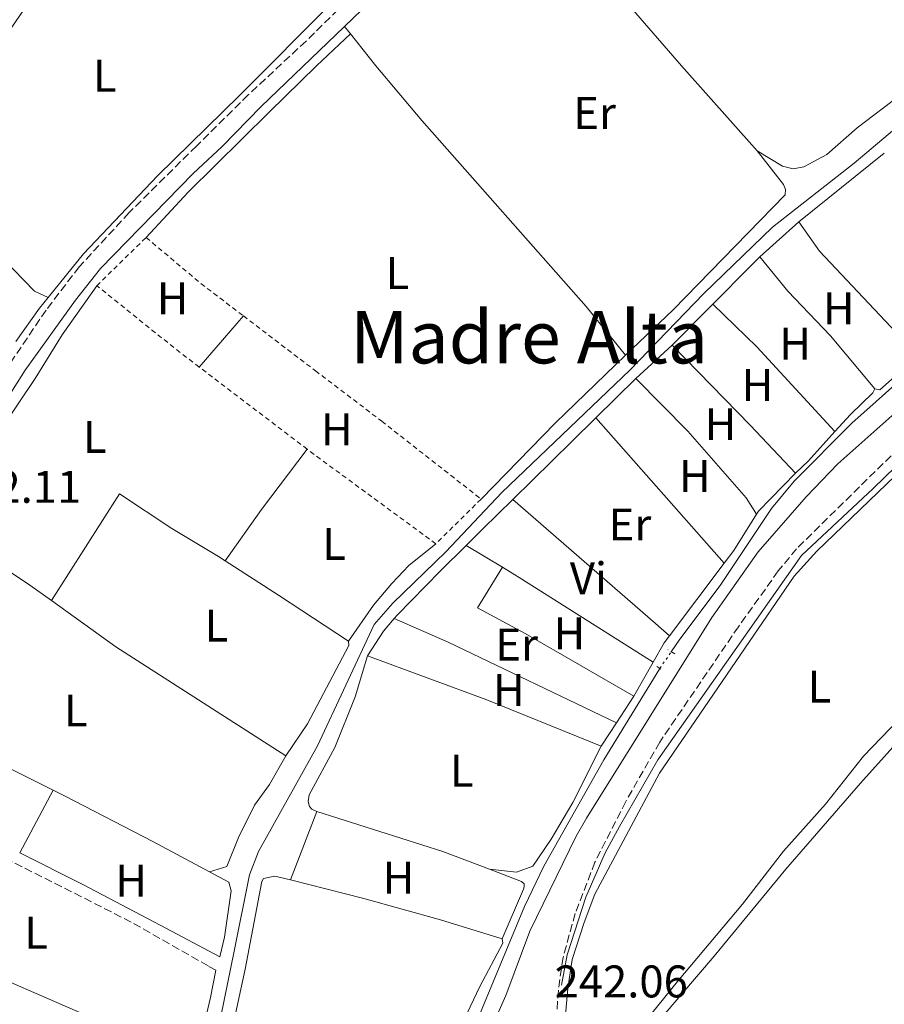
# Model space of a CAD drawing. Units: metres. Extents: x 622461 to 625952, y 4650845 to 4653221.
# Drawn here: x 625193 to 625382, y 4652352 to 4652568 of the extents above; entities that cross this region are included whole.
import ezdxf
from ezdxf.enums import TextEntityAlignment as Align

# ---------------------------------------------------------------- set-up
doc = ezdxf.new("R2010")
doc.units = ezdxf.units.M
doc.header["$MEASUREMENT"] = 0
for name, pattern in [('DGN Style 2', [1.7399219301090239, 1.043953158065414, -0.6959687720436097]), ('DGN Style 3', [2.435890702152634, 1.739921930109024, -0.6959687720436097]), ('DGN Style 5', [1.217945351076317, 0.5219765790327072, -0.6959687720436097])]:
    doc.linetypes.add(name, pattern=pattern)
for name, color, linetype, lineweight in [('Acequia de obra', 4, 'Continuous', 0), ('Acequia sin especificar', 4, 'Continuous', 0), ('Acequia sin especificar no vista', 4, 'DGN Style 5', 0), ('Camino', 7, 'DGN Style 3', 0), ('Cota de punto acotado terreno', 7, 'Continuous', 0), ('Etiqueta de uso rústico', 92, 'Continuous', 0), ('Línea de cambio de uso (parcela vista)', 92, 'Continuous', 0), ('Margen derecho', 7, 'Continuous', 0), ('Pontón-alcantarilla (pasos de agua)', 1, 'DGN Style 2', 0), ('Tela metálica o alambrada', 7, 'DGN Style 2', 0), ('Texto de Área (paraje) menor', 7, 'Continuous', 0), ('Tubería', 7, 'Continuous', 0)]:
    doc.layers.add(name, color=color, linetype=linetype, lineweight=lineweight)
doc.styles.add('Style-Arial', font='arial.ttf')

msp = doc.modelspace()

# ---------------------------------------------------------------- linework, layer by layer
at = {"layer": 'Acequia de obra', "color": 4, "linetype": 'Continuous', "lineweight": 0, "elevation": 241.7200000000012, "flags": 128}
msp.add_lwpolyline([(625199.0899999999, 4652506.84), (625197.1600000003, 4652504.439999999), (625192, 4652497.189999999)], dxfattribs=at)
at = {"layer": 'Acequia de obra', "color": 4, "linetype": 'Continuous', "lineweight": 0}
msp.add_polyline3d([(625199.0899999999, 4652506.84, 241.7200000000012), (625206.8200000003, 4652516.4, 241.7200000000012), (625222.9900000002, 4652533.460000001, 241.7200000000012), (625240.9500000002, 4652551.01, 241.9400000000023), (625261.3600000005, 4652571.529999999, 241.6900000000023), (625274.0899999999, 4652583.310000001, 241.6900000000023), (625286.1100000005, 4652595.109999999, 241.4199999999983), (625300.0700000003, 4652608.140000001, 241.4199999999983), (625329.2300000006, 4652631.199999999, 241.4199999999983), (625345.5, 4652642.470000001, 241.3500000000058)], dxfattribs=at)
at = {"layer": 'Acequia sin especificar', "color": 4, "linetype": 'Continuous', "lineweight": 0}
for points in [[(625213.9699999997, 4652253.5, 240.8399999999965), (625214.1799999997, 4652255.100000001, 240.8800000000047), (625218.6500000004, 4652282.180000001, 240.3999999999942), (625221.4400000004, 4652293.869999999, 240.3999999999942), (625223.3799999999, 4652300.199999999, 240.3999999999942), (625229.3300000001, 4652315.480000001, 240.4700000000012), (625232.0099999999, 4652324.09, 240.6000000000058), (625234.6399999997, 4652338.66, 240.6000000000058), (625239.7599999999, 4652363.699999999, 240.6000000000058), (625243.1600000003, 4652380.4, 240.6199999999953), (625245.1100000005, 4652385.529999999, 240.6199999999953), (625258.0599999997, 4652408.67, 240.6900000000023), (625270.4500000002, 4652435.189999999, 240.6900000000023), (625274.5, 4652439.880000001, 240.6900000000023), (625286.1399999997, 4652451.140000001, 240.6900000000023), (625298.3899999997, 4652464.130000001, 240.8300000000018), (625326.4000000004, 4652490.92, 240.8300000000018), (625342.5899999999, 4652507.67, 240.8300000000018), (625357.6399999997, 4652522.220000001, 240.8300000000018), (625375.5, 4652536.189999999, 240.8300000000018), (625399.2000000002, 4652556.25, 240.8300000000018), (625400.5099999999, 4652558.119999999, 240.8300000000018), (625400.8899999997, 4652559.539999999, 240.8300000000018)], [(625335.4699999997, 4652429.230000001, 241.0299999999988), (625337.3799999999, 4652431.99, 241.0299999999988), (625346.2000000002, 4652443.720000001, 241.0299999999988), (625357.4500000002, 4652460.640000001, 241.0299999999988), (625362.3600000005, 4652466.560000001, 241.0299999999988), (625375.0300000003, 4652479.26, 240.8899999999994), (625380.3399999999, 4652484.07, 240.3500000000058), (625389.8899999997, 4652492.609999999, 239.9400000000023), (625404.4000000004, 4652506.27, 239.8099999999977), (625409.3799999999, 4652511.24, 240.3500000000058), (625410.6200000001, 4652512.390000001, 240.3999999999942)], [(625332.9500000002, 4652425.57, 241.0299999999988), (625320.6900000004, 4652405.58, 241.0299999999988), (625307.6100000005, 4652382.26, 241.0299999999988), (625303.3200000003, 4652373.460000001, 240.9600000000064), (625292.9900000002, 4652348.470000001, 241.0299999999988), (625292.5199999996, 4652345.689999999, 241.0299999999988), (625289.54, 4652342.029999999, 241.0299999999988), (625283.2000000002, 4652326.619999999, 241.0299999999988), (625271.8600000005, 4652301.279999999, 241.0299999999988), (625264.8899999997, 4652283.789999999, 241.0299999999988), (625258.6100000005, 4652266.210000001, 241.0299999999988)]]:
    msp.add_polyline3d(points, dxfattribs=at)
at = {"layer": 'Acequia sin especificar no vista', "color": 4, "linetype": 'DGN Style 5', "lineweight": 0, "elevation": 241.0299999999988, "flags": 128}
msp.add_lwpolyline([(625332.9500000002, 4652425.57), (625335.4699999997, 4652429.230000001)], dxfattribs=at)
at = {"layer": 'Camino', "color": 7, "linetype": 'DGN Style 3', "lineweight": 0}
for points in [[(625279.999999999, 4652586.859999999, 242.3000000000031), (625255.5199999993, 4652562.970000001, 242.2599999999947), (625242.8700000005, 4652551.190000003, 242.1199999999953), (625231.5300000013, 4652539.980000001, 242.0899999999966), (625216.7800000013, 4652525.390000002, 242.0399999999937), (625205.859999998, 4652513.539999999, 242.1699999999983), (625198.6000000003, 4652504.050000001, 242.3000000000031), (625188.219999998, 4652488.63, 242.3899999999996)], [(625387.0599999975, 4652475.57, 241.3399999999966), (625362.8999999973, 4652451.79, 241.9499999999972), (625358.8999999987, 4652446.920000002, 241.9700000000013), (625350.1799999991, 4652434.720000001, 241.5500000000031), (625332.9400000015, 4652409.449999999, 241.7200000000011), (625325.5000000005, 4652396.420000002, 241.8600000000005), (625318.7600000014, 4652383.140000001, 242.4199999999982), (625314.4600000009, 4652371.930000002, 242.2100000000063), (625311.780000001, 4652362.300000002, 242.1499999999942), (625310.7500000006, 4652355.13, 242.1499999999942), (625310.44, 4652350.140000001, 242.2599999999947)], [(625235.7499999991, 4652359.489999998, 241.8099999999978), (625234.0700000004, 4652360.440000002, 241.8000000000029), (625217.2399999973, 4652370.050000002, 241.699999999997), (625168.6600000003, 4652394.670000002, 241.7200000000011), (625151.4899999973, 4652402.66, 242.1799999999931), (625149.9800000007, 4652402.710000002, 242.1799999999931), (625148.5599999991, 4652401.350000003, 242.1799999999931)]]:
    msp.add_polyline3d(points, dxfattribs=at)
at = {"layer": 'Línea de cambio de uso (parcela vista)', "color": 92, "linetype": 'Continuous', "lineweight": 0, "extrusion": (0.1530525757733009, -0.1787475337373977, 0.9719178094015748), "elevation": -735701.0700488248, "flags": 128}
msp.add_lwpolyline([(3500975.760206271, 3039609.606814678), (3500975.760206271, 3039611.774071008)], dxfattribs=at)
at = {"layer": 'Línea de cambio de uso (parcela vista)', "color": 92, "linetype": 'Continuous', "lineweight": 0, "extrusion": (0.001298323744991458, 0.001045466686068136, 0.9999986106764657), "elevation": 5917.042021558521, "flags": 128}
msp.add_lwpolyline([(625362.5799548895, 4652519.716533782), (625381.2699910705, 4652534.766542008)], dxfattribs=at)
at = {"layer": 'Línea de cambio de uso (parcela vista)', "color": 92, "linetype": 'Continuous', "lineweight": 0, "flags": 128}
for points, elevation in [([(625354.8899999997, 4652515.720000001), (625363.4199999999, 4652523.359999999)], 241.0599999999977), ([(625389.5, 4652494.01), (625381.0999999996, 4652486.600000001), (625380.0599999997, 4652486.810000001)], 240.9900000000052), ([(625380.0599999997, 4652486.810000001), (625379.5999999996, 4652485.91), (625374.7400000002, 4652481.199999999), (625371.2999999998, 4652477.480000001)], 240.9900000000052), ([(625371.2999999998, 4652477.480000001), (625365.4900000002, 4652471.029999999), (625362.6900000004, 4652468.359999999)], 240.9900000000052), ([(625362.6900000004, 4652468.359999999), (625354.5499999998, 4652460.039999999), (625354.1200000001, 4652459.34)], 240.9900000000052), ([(625331.5099999999, 4652426.960000001), (625327.2699999996, 4652419.5)], 240.9199999999983), ([(625327.2699999996, 4652419.5), (625323.4699999997, 4652413.680000001)], 240.9199999999983), ([(625323.4699999997, 4652413.680000001), (625320.1299999999, 4652408.539999999)], 240.9199999999983), ([(625252.0800000001, 4652379.27), (625257.8899999997, 4652394.25)], 241.2599999999948)]:
    msp.add_lwpolyline(points, dxfattribs=dict(at, elevation=elevation))
at = {"layer": 'Línea de cambio de uso (parcela vista)', "color": 92, "linetype": 'Continuous', "lineweight": 0, "extrusion": (-0.04721121158696887, -0.04433122482162755, 0.997900718511769), "elevation": -235535.6698532, "flags": 128}
msp.add_lwpolyline([(-2963538.745865082, 3633011.649837573), (-2963570.227685233, 3633011.649837573), (-2963577.994119919, 3633012.730713266)], dxfattribs=at)
at = {"layer": 'Línea de cambio de uso (parcela vista)', "color": 92, "linetype": 'Continuous', "lineweight": 0, "extrusion": (0.6727389112482192, -0.6694572577734687, 0.3150386282775309), "elevation": -2693883.904605073, "flags": 128}
msp.add_lwpolyline([(3738954.713433522, 894465.7553312244), (3738966.458528494, 894465.7764042892), (3738969.350603875, 894465.7764042892)], dxfattribs=at)
at = {"layer": 'Línea de cambio de uso (parcela vista)', "color": 92, "linetype": 'Continuous', "lineweight": 0, "extrusion": (-0.0005574008725450505, -0.0005611544138160326, 0.9999996872049468), "elevation": -2718.301591199097, "flags": 128}
msp.add_lwpolyline([(625335.6972057549, 4652495.577135233), (625344.6072099449, 4652504.547136646)], dxfattribs=at)
at = {"layer": 'Línea de cambio de uso (parcela vista)', "color": 92, "linetype": 'Continuous', "lineweight": 0, "extrusion": (0.0643305596104255, 0.05993357841821979, 0.9961272736343468), "elevation": 319310.166291554, "flags": 128}
msp.add_lwpolyline([(2977822.877547931, -3614896.091966171), (2977809.4652398, -3614896.774381431), (2977784.272475678, -3614896.660645554)], dxfattribs=at)
at = {"layer": 'Línea de cambio de uso (parcela vista)', "color": 92, "linetype": 'Continuous', "lineweight": 0, "extrusion": (0.0004421735850949707, 0.0005111490100228937, 0.999999771604579), "elevation": 2896.70754308389, "flags": 128}
msp.add_lwpolyline([(625231.951814573, 4652490.717136673), (625241.6318180483, 4652501.907138133)], dxfattribs=at)
at = {"layer": 'Línea de cambio de uso (parcela vista)', "color": 92, "linetype": 'Continuous', "lineweight": 0, "extrusion": (-0.001359769301302051, -0.00125372439978678, 0.9999982895998256), "elevation": -6442.230864723634, "flags": 128}
msp.add_lwpolyline([(625327.459610195, 4652484.619664931), (625335.409630041, 4652491.949670692)], dxfattribs=at)
at = {"layer": 'Línea de cambio de uso (parcela vista)', "color": 92, "linetype": 'Continuous', "lineweight": 0, "extrusion": (-0.4280548134600347, -0.4142253126721113, 0.8032350011144851), "elevation": -2194666.099128002, "flags": 128}
msp.add_lwpolyline([(-2908477.713481296, 2959854.472172946), (-2908492.058639356, 2959854.707205461), (-2908516.63876987, 2959854.539325093)], dxfattribs=at)
at = {"layer": 'Línea de cambio de uso (parcela vista)', "color": 92, "linetype": 'Continuous', "lineweight": 0, "extrusion": (-0.6200451479176359, 0.6240569499608409, 0.4754965170738579), "elevation": 2515806.057456653, "flags": 128}
msp.add_lwpolyline([(-3722735.39943451, -1359544.907286863), (-3722758.704731985, -1359545.600691198), (-3722780.02505348, -1359544.986857852)], dxfattribs=at)
at = {"layer": 'Línea de cambio de uso (parcela vista)', "color": 92, "linetype": 'Continuous', "lineweight": 0, "extrusion": (-0.0005826509348889284, -0.0005719845560977466, 0.9999996666757224), "elevation": -2784.489733471973, "flags": 128}
msp.add_lwpolyline([(625319.004276552, 4652479.628382287), (625327.7442808952, 4652488.208383689)], dxfattribs=at)
at = {"layer": 'Línea de cambio de uso (parcela vista)', "color": 92, "linetype": 'Continuous', "lineweight": 0, "extrusion": (0.6613407573832777, -0.6670765460584943, 0.3429829213275528), "elevation": -2689929.015751464, "flags": 128}
msp.add_lwpolyline([(3719612.188046135, 982433.7953211018), (3719630.297645272, 982433.5078857441), (3719637.694035382, 982433.5185314983)], dxfattribs=at)
at = {"layer": 'Línea de cambio de uso (parcela vista)', "color": 92, "linetype": 'Continuous', "lineweight": 0, "extrusion": (0.000311730592032256, -0.0003532354839594302, 0.9999998890243594), "elevation": -1207.490160917922, "flags": 128}
msp.add_lwpolyline([(625346.9544948011, 4652448.493726984), (625318.8644899314, 4652480.323728968)], dxfattribs=at)
at = {"layer": 'Línea de cambio de uso (parcela vista)', "color": 92, "linetype": 'Continuous', "lineweight": 0, "extrusion": (-0.5063859787006084, 0.3664109784063704, 0.7805871094751138), "elevation": 1388285.750125188, "flags": 128}
msp.add_lwpolyline([(-4135735.351113926, -1733366.984792544), (-4135749.086121444, -1733367.208775697), (-4135765.67835265, -1733366.744810595)], dxfattribs=at)
at = {"layer": 'Línea de cambio de uso (parcela vista)', "color": 92, "linetype": 'Continuous', "lineweight": 0, "extrusion": (0.699560528079798, -0.7124714379728795, 0.0547678521175653), "elevation": -2877297.733209782, "flags": 128}
msp.add_lwpolyline([(3705735.689824373, 158061.8394167614), (3705740.816457509, 158062.049732421), (3705750.030514219, 158061.9095219813)], dxfattribs=at)
at = {"layer": 'Línea de cambio de uso (parcela vista)', "color": 92, "linetype": 'Continuous', "lineweight": 0, "extrusion": (-0.6474667640395773, -0.7453146715841737, 0.1590371962324971), "elevation": -3872371.722155939, "flags": 128}
msp.add_lwpolyline([(-2579094.217361966, 624034.7465078626), (-2579052.848898132, 624034.7465078626), (-2579048.762570424, 624034.412253673)], dxfattribs=at)
at = {"layer": 'Línea de cambio de uso (parcela vista)', "color": 92, "linetype": 'Continuous', "lineweight": 0, "extrusion": (-0.02793436284523185, 0.01748104881026874, 0.9994568946707627), "elevation": 64101.85903253673, "flags": 128}
msp.add_lwpolyline([(-4275614.620058627, -1936867.655840191), (-4275605.288895784, -1936867.655840191), (-4275601.796029938, -1936867.959300534)], dxfattribs=at)
at = {"layer": 'Línea de cambio de uso (parcela vista)', "color": 92, "linetype": 'Continuous', "lineweight": 0, "extrusion": (-0.008088298244093182, -0.01125225020314822, 0.9999039785383798), "elevation": -57165.66917236563, "flags": 128}
msp.add_lwpolyline([(625159.5013397415, 4652106.465801348), (625176.5408631667, 4652095.105082119), (625181.2707084244, 4652091.704866855)], dxfattribs=at)
at = {"layer": 'Línea de cambio de uso (parcela vista)', "color": 92, "linetype": 'Continuous', "lineweight": 0, "extrusion": (0.0285922662637056, -0.01722728998191643, 0.9994426961010743), "elevation": -62029.61892156367, "flags": 128}
msp.add_lwpolyline([(4307714.949084602, 1864416.004346017), (4307714.949084602, 1864406.717651234)], dxfattribs=at)
at = {"layer": 'Línea de cambio de uso (parcela vista)', "color": 92, "linetype": 'Continuous', "lineweight": 0, "extrusion": (0.5417099051720794, 0.8254627126072925, 0.1586243636187937), "elevation": 4179159.21467831, "flags": 128}
msp.add_lwpolyline([(2029867.394040369, -671172.0669128107), (2029853.54203281, -671172.7455044559), (2029835.16987997, -671172.7455044559)], dxfattribs=at)
at = {"layer": 'Línea de cambio de uso (parcela vista)', "color": 92, "linetype": 'Continuous', "lineweight": 0, "extrusion": (0.00189459690886759, 0.003347088602140449, 0.9999926037228688), "elevation": 16997.72180624558, "flags": 128}
msp.add_lwpolyline([(625325.6912322554, 4652388.667552751), (625301.8812749893, 4652402.377626943), (625291.4712936727, 4652408.037661252), (625296.9313596576, 4652416.897710883)], dxfattribs=at)
at = {"layer": 'Línea de cambio de uso (parcela vista)', "color": 92, "linetype": 'Continuous', "lineweight": 0, "extrusion": (0.449293858025292, 0.7148834439137353, 0.5357953814272628), "elevation": 3607029.698217885, "flags": 128}
msp.add_lwpolyline([(1946236.515516915, -2288617.125439797), (1946231.524225347, -2288617.314935155), (1946197.523309287, -2288617.078065957)], dxfattribs=at)
at = {"layer": 'Línea de cambio de uso (parcela vista)', "color": 92, "linetype": 'Continuous', "lineweight": 0, "extrusion": (-0.001510496184840367, -0.002004336472239222, 0.9999968505133312), "elevation": -10028.67758162284, "flags": 128}
msp.add_lwpolyline([(625346.7106013014, 4652437.87443497), (625334.7205394553, 4652421.964403013)], dxfattribs=at)
at = {"layer": 'Línea de cambio de uso (parcela vista)', "color": 92, "linetype": 'Continuous', "lineweight": 0, "extrusion": (-0.0689702707230157, -0.09631230074791763, 0.9929587315095411), "elevation": -490967.5603284403, "flags": 128}
msp.add_lwpolyline([(-2200438.299451381, 4117414.104809011), (-2200420.969240764, 4117414.104809011), (-2200376.810625677, 4117416.384044293)], dxfattribs=at)
at = {"layer": 'Línea de cambio de uso (parcela vista)', "color": 92, "linetype": 'Continuous', "lineweight": 0, "extrusion": (0.087652914605113, -0.05674545030062893, 0.9945335190084886), "elevation": -208957.4824288536, "flags": 128}
msp.add_lwpolyline([(4245253.410872769, 1992538.871762418), (4245259.796050919, 1992538.871762418), (4245263.439896001, 1992538.392916915)], dxfattribs=at)
at = {"layer": 'Línea de cambio de uso (parcela vista)', "color": 92, "linetype": 'Continuous', "lineweight": 0, "extrusion": (0.2808427816915835, 0.5863627919346827, 0.7598065597283941), "elevation": 2903802.910008114, "flags": 128}
msp.add_lwpolyline([(1445714.880738942, -3393201.982414961), (1445755.717223855, -3393201.982414961), (1445768.610446695, -3393201.428695913)], dxfattribs=at)
at = {"layer": 'Línea de cambio de uso (parcela vista)', "color": 92, "linetype": 'Continuous', "lineweight": 0, "extrusion": (0.0280862652138628, 0.0009322324965761829, 0.999605068338946), "elevation": 22139.84684474656, "flags": 128}
msp.add_lwpolyline([(4629128.664409535, -778943.5463195732), (4629127.722936495, -778943.5750921031), (4629110.913242743, -778933.9383709119), (4629104.06467506, -778928.9564716062)], dxfattribs=at)
at = {"layer": 'Línea de cambio de uso (parcela vista)', "color": 92, "linetype": 'Continuous', "lineweight": 0, "extrusion": (-0.03423001994939037, 0.01942128792464046, 0.9992252595434188), "elevation": 69191.74682576656, "flags": 128}
msp.add_lwpolyline([(-4355078.117644142, -1750623.121443939), (-4355076.21447908, -1750623.375535954), (-4355071.351054363, -1750623.375535954)], dxfattribs=at)
at = {"layer": 'Línea de cambio de uso (parcela vista)', "color": 92, "linetype": 'Continuous', "lineweight": 0, "extrusion": (-0.1538704734211933, -0.4158489063601436, 0.8963222436647496), "elevation": -2030701.365787551, "flags": 128}
msp.add_lwpolyline([(-1028079.832316867, 4105527.338704011), (-1028052.024244299, 4105527.338704011), (-1028024.98642648, 4105526.414037792)], dxfattribs=at)
at = {"layer": 'Línea de cambio de uso (parcela vista)', "color": 92, "linetype": 'Continuous', "lineweight": 0, "extrusion": (-0.0009088003608718076, -0.001696591977974624, 0.9999981478270669), "elevation": -8219.655275095816, "flags": 128}
msp.add_lwpolyline([(625192.7914957074, 4652377.920362537), (625200.1515199322, 4652391.660382313)], dxfattribs=at)
at = {"layer": 'Línea de cambio de uso (parcela vista)', "color": 92, "linetype": 'Continuous', "lineweight": 0, "extrusion": (-0.1516490085430701, -0.4441943595872574, 0.8830028024410626), "elevation": -2161173.990272304, "flags": 128}
msp.add_lwpolyline([(-911428.1503414921, 4066244.637891612), (-911399.2257001733, 4066245.362270366), (-911388.2810702599, 4066244.914859959)], dxfattribs=at)
at = {"layer": 'Línea de cambio de uso (parcela vista)', "color": 92, "linetype": 'Continuous', "lineweight": 0}
for points in [[(625348.4299999997, 4652636.710000001, 241.9600000000064), (625352.9299999997, 4652636.300000001, 241.5899999999965), (625353.6600000003, 4652636.279999999, 241.5899999999965), (625355.0999999996, 4652635.439999999, 241.5899999999965), (625359.1900000004, 4652629.75, 241.5899999999965), (625375.0800000001, 4652602.08, 241.6600000000035), (625377.9299999997, 4652595.560000001, 241.6600000000035), (625380.8600000005, 4652585.980000001, 241.6600000000035), (625383.6299999999, 4652580.199999999, 241.6600000000035), (625389.6699999999, 4652571.850000001, 241.6600000000035), (625393.7100000001, 4652565.26, 241.6600000000035), (625394.5099999999, 4652563.210000001, 241.6600000000035), (625394.8300000001, 4652561.850000001, 241.6600000000035), (625394.8399999999, 4652560.779999999, 241.6600000000035), (625394.2100000001, 4652559.359999999, 241.6600000000035), (625392.8600000005, 4652557.59, 241.6600000000035), (625385.5800000001, 4652551.09, 241.6600000000035), (625376.1600000003, 4652543.949999999, 241.6600000000035), (625369.5099999999, 4652538.100000001, 241.6600000000035), (625364.5199999996, 4652535.4, 241.4499999999971), (625362.1799999997, 4652535.01, 241.4499999999971), (625359.8300000001, 4652535.560000001, 241.3899999999994), (625354.29, 4652538.960000001, 241.5500000000029)], [(625299.6699999999, 4652600.060000001, 241.9799999999959), (625302.9500000002, 4652596.9, 241.1399999999994), (625304.6500000004, 4652595.07, 241.1399999999994), (625311.5499999998, 4652587.800000001, 241.1399999999994), (625337.6900000004, 4652557.550000001, 241.2100000000064), (625354.29, 4652538.960000001, 241.5500000000029)], [(625199.0899999999, 4652506.84, 241.7200000000012), (625196.0899999999, 4652508.220000001, 241.7200000000012), (625182.2599999999, 4652522.390000001, 241.7200000000012), (625175.2800000003, 4652529.9, 241.9900000000052), (625174.4000000004, 4652531.289999999, 241.9900000000052), (625173.7400000002, 4652532.939999999, 241.9900000000052), (625173.54, 4652534.33, 241.9900000000052), (625173.8200000003, 4652536.74, 241.9900000000052), (625175.2000000002, 4652540.539999999, 241.9900000000052), (625179.75, 4652548.77, 242.6699999999983), (625187.1399999997, 4652560.42, 242.6000000000058), (625199.9299999997, 4652578.939999999, 242.7799999999988)], [(625265.2800000003, 4652564.58, 241.6999999999971), (625257.79, 4652557.560000001, 241.5), (625247.4299999997, 4652547.4, 241.8399999999965), (625229.7199999997, 4652529.880000001, 241.7700000000041), (625220.5199999996, 4652519.949999999, 242.0399999999936)], [(625325.4600000001, 4652494.15, 241.3600000000006), (625316.8600000005, 4652504.82, 241.3600000000006), (625280.8899999997, 4652545.600000001, 241.429999999993), (625270.8200000003, 4652557.529999999, 241.429999999993), (625265.2800000003, 4652564.58, 241.6999999999971)], [(625354.29, 4652538.960000001, 241.5500000000029), (625360.0599999997, 4652531.59, 241.5500000000029), (625360.5, 4652530.480000001, 241.5500000000029), (625360.4299999997, 4652529.32, 241.5500000000029), (625335.8799999999, 4652504.140000001, 241.5500000000029), (625325.4600000001, 4652494.15, 241.3600000000006)], [(625380.0599999997, 4652486.810000001, 240.9900000000052), (625370.3200000003, 4652498.439999999, 240.9900000000052), (625361, 4652508.230000001, 240.9900000000052), (625354.8899999997, 4652515.720000001, 241.0599999999977)], [(625178, 4652455.189999999, 241.570000000007), (625179.2100000001, 4652459.980000001, 241.8399999999965), (625179.9299999997, 4652462.16, 241.8399999999965), (625183.04, 4652468.279999999, 241.429999999993), (625189.0999999996, 4652478.42, 241.429999999993), (625196.2100000001, 4652489.07, 241.5), (625202.1200000001, 4652498.619999999, 241.6300000000047), (625209.7000000002, 4652509.4, 242.0399999999936)], [(625327.7100000001, 4652489.039999999, 241.0099999999948), (625339.0899999999, 4652477.51, 241.0800000000018), (625351.9000000004, 4652462.939999999, 241.0099999999948), (625354.1200000001, 4652459.34, 240.9900000000052)], [(625312.3399999999, 4652349.699999999, 241.4799999999959), (625312.7999999998, 4652355.470000001, 241.4799999999959), (625313.7999999998, 4652361.859999999, 241.4799999999959), (625316.3899999997, 4652369.970000001, 241.4799999999959), (625318.7699999996, 4652376.17, 241.4799999999959), (625332.8700000001, 4652402.680000001, 241.4799999999959), (625362.3700000001, 4652445.800000001, 241.4799999999959), (625367.3399999999, 4652451.25, 241.4799999999959), (625386.4100000003, 4652469.57, 241.4799999999959)], [(625199.7699999996, 4652440.430000001, 241.5800000000018), (625214.6699999999, 4652463.82, 241.7100000000064), (625226.1399999997, 4652456.230000001, 241.8500000000058), (625236.3799999999, 4652450.07, 242.1900000000023), (625237.8399999999, 4652449.130000001, 242.1100000000006)], [(625329.75, 4652330.810000001, 242.570000000007), (625325.8399999999, 4652335.810000001, 242.6199999999953), (625325.6299999999, 4652337.100000001, 242.6199999999953), (625325.8200000003, 4652338.779999999, 242.6199999999953), (625329.8600000005, 4652345.02, 242.6199999999953), (625344.8799999999, 4652362.560000001, 242.2400000000052), (625360.5700000003, 4652381.600000001, 242.0200000000041), (625376.9000000004, 4652400.430000001, 242.5099999999948), (625409.9800000006, 4652437.27, 242.5099999999948), (625422.5700000003, 4652452.33, 242.5099999999948), (625426.9800000006, 4652456.689999999, 242.5099999999948), (625429.0899999999, 4652458.189999999, 242.5099999999948), (625433.3200000003, 4652459.850000001, 242.5099999999948), (625439.0499999998, 4652460.039999999, 242.5099999999948), (625442.8399999999, 4652458.57, 242.5099999999948), (625465.8799999999, 4652445.640000001, 242.5099999999948), (625466.6500000004, 4652444.369999999, 242.5099999999948), (625466.6500000004, 4652442.539999999, 242.5099999999948), (625465.7599999999, 4652439.560000001, 242.5099999999948), (625462.6399999997, 4652434.210000001, 242.4600000000064), (625461.2199999997, 4652432.25, 242.4100000000035)], [(625264.8399999999, 4652431.539999999, 241.4400000000023), (625270.3099999997, 4652439.439999999, 241.4400000000023), (625274.3200000003, 4652444.15, 241.5099999999948), (625278.0499999998, 4652448.09, 241.6499999999942), (625283.9299999997, 4652452.890000001, 241.5)], [(625274.8300000001, 4652436.51, 241.2799999999988), (625275.4400000004, 4652437.230000001, 241.2599999999948), (625284.8600000005, 4652446.869999999, 240.8500000000058), (625290.5599999997, 4652452.52, 241.1900000000023)], [(625257.8899999997, 4652394.25, 241.2599999999948), (625256.7800000003, 4652394.779999999, 241.2599999999948), (625256.2999999998, 4652395.369999999, 241.2599999999948), (625255.9800000006, 4652396.41, 241.2599999999948), (625256.1900000004, 4652397.880000001, 241.2599999999948), (625261.79, 4652408.300000001, 241.3300000000018), (625266.2999999998, 4652419.34, 241.3300000000018), (625268.9800000006, 4652428.350000001, 241.3300000000018)], [(625158.1500000004, 4652418.880000001, 242.3099999999977), (625158.7199999997, 4652418.869999999, 242.3099999999977), (625167.4199999999, 4652415.119999999, 241.6999999999971), (625186.7800000003, 4652405.550000001, 241.2899999999936), (625200.1900000004, 4652398.91, 241.75)], [(625389.2100000001, 4652418.470000001, 241.3300000000018), (625377.5199999996, 4652406.369999999, 241.3800000000047), (625369.25, 4652395.850000001, 241.3800000000047), (625360.0700000003, 4652385.560000001, 241.3800000000047), (625351.0599999997, 4652374, 241.6000000000058), (625336.8200000003, 4652357, 241.3300000000018), (625328.2100000001, 4652346.359999999, 241.3800000000047)], [(625320.1299999999, 4652408.539999999, 240.9199999999983), (625313.9100000003, 4652396.199999999, 240.9199999999983), (625309.1600000003, 4652388.17, 240.9199999999983), (625305.1799999997, 4652382.300000001, 240.9199999999983), (625301.6100000005, 4652381, 240.9199999999983), (625295.7000000002, 4652381.600000001, 241.3899999999994)], [(625251.0800000001, 4652406.470000001, 241.8500000000058), (625247.54, 4652400.180000001, 241.8500000000058), (625244.2199999997, 4652395.67, 241.8500000000058), (625240.75, 4652388.59, 241.8500000000058), (625238.1699999999, 4652382.180000001, 241.9199999999983), (625234.3600000005, 4652381.029999999, 241.9900000000052)], [(625200.1900000004, 4652398.91, 241.75), (625202.7699999996, 4652397.640000001, 241.8399999999965), (625221.9600000001, 4652387.680000001, 241.6300000000047), (625234.3600000005, 4652381.029999999, 241.9900000000052)], [(625234.3600000005, 4652381.029999999, 241.9900000000052), (625238.5999999996, 4652378.75, 242.1100000000006), (625239.1399999997, 4652376.890000001, 242.1100000000006), (625237.6699999999, 4652366.75, 242.1100000000006), (625236.6299999999, 4652362.42, 241.8099999999977)], [(625235.6299999999, 4652326.529999999, 241.4700000000012), (625239.1399999997, 4652345.59, 241.5200000000041), (625242.2000000002, 4652359.710000001, 241.25), (625245.8600000005, 4652378.939999999, 241.25), (625246.2100000001, 4652379.600000001, 241.25), (625248.6600000003, 4652380.130000001, 241.25), (625252.0800000001, 4652379.27, 241.2599999999948)], [(625295.7000000002, 4652381.600000001, 241.3899999999994), (625302.6600000003, 4652378.939999999, 241.25), (625303.25, 4652378.4, 241.25), (625303.29, 4652377.730000001, 241.25), (625303.1500000004, 4652377.230000001, 241.25), (625298.4699999997, 4652366.4, 241.3899999999994)], [(625252.0800000001, 4652379.27, 241.2599999999948), (625268.2000000002, 4652375.210000001, 241.320000000007), (625284.9299999997, 4652370.539999999, 241.25), (625298.4699999997, 4652366.4, 241.3899999999994)], [(625141.2599999999, 4652377.060000001, 242.3899999999994), (625145.8399999999, 4652375.41, 242.1000000000058), (625156.4000000004, 4652371.59, 241.429999999993), (625174.8799999999, 4652363.77, 241.6399999999994), (625212.8200000003, 4652347.220000001, 241.429999999993), (625228.5599999997, 4652340.74, 242.3300000000018)], [(625298.4699999997, 4652366.4, 241.3899999999994), (625298.5899999999, 4652365.430000001, 241.3899999999994), (625293.5700000003, 4652355.9, 240.7799999999988), (625288.5899999999, 4652345.480000001, 240.7799999999988), (625276.3600000005, 4652316.92, 240.9499999999971)], [(625228.5599999997, 4652340.74, 242.3300000000018), (625232.0300000003, 4652342.680000001, 242.2599999999948), (625234.6200000001, 4652353.539999999, 242.1900000000023), (625235.75, 4652359.49, 241.8099999999977)]]:
    msp.add_polyline3d(points, dxfattribs=at)
at = {"layer": 'Margen derecho', "color": 7, "linetype": 'Continuous', "lineweight": 0, "extrusion": (0.5265859291541449, -0.5514136807177641, 0.647031847696969), "elevation": -2236076.747499053, "flags": 128}
msp.add_lwpolyline([(3665430.389340812, 1897869.309326879), (3665451.394613276, 1897869.401134616), (3665479.649810813, 1897869.007672887)], dxfattribs=at)
at = {"layer": 'Margen derecho', "color": 7, "linetype": 'Continuous', "lineweight": 0}
for points in [[(625398.2100000009, 4652574.640000002, 241.4499999999971), (625415.8999999979, 4652544.13, 241.4499999999971), (625420.6099999998, 4652535.330000003, 242.0500000000029), (625422.0699999993, 4652530.090000001, 242.0599999999977), (625422.2500000005, 4652525.730000001, 242.0599999999977), (625421.7699999998, 4652521.82, 242.0599999999977), (625420.1799999983, 4652517.090000001, 241.9900000000053), (625417.2300000001, 4652513.059999999, 241.929999999993), (625394.8500000016, 4652490.970000001, 241.3899999999996), (625386.350000001, 4652483.230000002, 241.2500000000001), (625371.9299999997, 4652470.359999999, 241.6699999999984), (625364.9800000006, 4652463.170000002, 241.6699999999984), (625354.4999999999, 4652451.09, 241.4900000000052), (625344.3500000021, 4652436.739999998, 241.4499999999971), (625316.8799999994, 4652392.820000002, 241.9100000000035), (625314.6700000011, 4652388.850000001, 242.0599999999977), (625304.5100000021, 4652368.02, 242.0599999999977), (625299.2500000006, 4652353.970000001, 242.0599999999977), (625296.6299999988, 4652348.030000003, 242.0599999999977)], [(625153.4899999977, 4652404.75, 242.3099999999977), (625152.4400000017, 4652405.280000002, 242.3600000000006), (625151.1799999988, 4652406.280000002, 242.3600000000006), (625150.839999999, 4652407.260000003, 242.3600000000006), (625152.9600000002, 4652414.230000002, 242.3699999999955), (625156.0899999995, 4652421.670000004, 242.3099999999977), (625165.170000001, 4652440.16, 242.1499999999942), (625176.4400000008, 4652460.330000003, 242.1000000000058), (625185.0700000008, 4652476.800000002, 242.2299999999961), (625194.0599999984, 4652490.930000001, 242.3200000000071), (625205.079999998, 4652506.230000002, 242.2700000000042), (625210.5399999984, 4652513.13, 242.1799999999931), (625230.8399999985, 4652533.940000001, 242.070000000007), (625237.1599999995, 4652539.890000002, 242.1000000000058), (625245.6199999996, 4652548.590000001, 242.1399999999994), (625263.9100000003, 4652566.180000001, 242.2100000000063)], [(625192.8299999969, 4652385.170000004, 241.7200000000011), (625206.6299999993, 4652378.260000002, 241.9499999999972), (625223.7399999973, 4652369.27, 241.6199999999955), (625236.6299999976, 4652362.420000004, 241.8099999999978)]]:
    msp.add_polyline3d(points, dxfattribs=at)
at = {"layer": 'Pontón-alcantarilla (pasos de agua)', "color": 1, "linetype": 'DGN Style 2', "lineweight": 0, "elevation": 241.5599999999977, "flags": 128}
for points in [[(625336.2599999999, 4652428.76), (625334.7100000001, 4652429.689999999)], [(625332.3099999997, 4652425.980000001), (625333.6900000004, 4652425.100000001)]]:
    msp.add_lwpolyline(points, dxfattribs=at)
at = {"layer": 'Tela metálica o alambrada', "color": 7, "linetype": 'DGN Style 2', "lineweight": 0, "elevation": 242.0399999999936, "flags": 128}
msp.add_lwpolyline([(625209.7000000002, 4652509.4), (625220.5199999996, 4652519.949999999)], dxfattribs=at)
at = {"layer": 'Tela metálica o alambrada', "color": 7, "linetype": 'DGN Style 2', "lineweight": 0, "extrusion": (-0.08981243171507693, -0.1066971688852201, 0.9902269645193993), "elevation": -552323.6075718782, "flags": 128}
msp.add_lwpolyline([(-2517794.54591932, 3923326.636850178), (-2517779.017416494, 3923326.636850178), (-2517767.208679873, 3923327.210469731)], dxfattribs=at)
at = {"layer": 'Tela metálica o alambrada', "color": 7, "linetype": 'DGN Style 2', "lineweight": 0, "extrusion": (-0.01571604363361438, -0.0147318687066348, 0.999767962087662), "elevation": -78123.99672499952, "flags": 128}
msp.add_lwpolyline([(-2966780.580514842, 3637128.384556021), (-2966786.097123572, 3637127.456101323), (-2966808.907260692, 3637124.206509882)], dxfattribs=at)
at = {"layer": 'Tela metálica o alambrada', "color": 7, "linetype": 'DGN Style 2', "lineweight": 0, "extrusion": (-0.003480575428639765, 0.002649063751248692, 0.9999904339822094), "elevation": 10390.70695377016, "flags": 128}
msp.add_lwpolyline([(625252.8258682019, 4652462.388801065), (625229.1755589803, 4652480.388864223)], dxfattribs=at)
at = {"layer": 'Tela metálica o alambrada', "color": 7, "linetype": 'DGN Style 2', "lineweight": 0, "extrusion": (0.5223726306615778, 0.6923530815593557, 0.4977690681339761), "elevation": 3547891.517855695, "flags": 128}
msp.add_lwpolyline([(2302980.138490443, -2035938.654369039), (2303012.901358235, -2035937.766566121), (2303015.085383661, -2035937.778096029)], dxfattribs=at)
at = {"layer": 'Tela metálica o alambrada', "color": 7, "linetype": 'DGN Style 2', "lineweight": 0, "extrusion": (0.003578420729732836, 0.003535045932596818, 0.9999873490976452), "elevation": 18925.66058728071, "flags": 128}
msp.add_lwpolyline([(625288.9625202155, 4652424.836640542), (625279.0623331105, 4652415.056579434)], dxfattribs=at)
at = {"layer": 'Tela metálica o alambrada', "color": 7, "linetype": 'DGN Style 2', "lineweight": 0}
msp.add_polyline3d([(625241.7999999998, 4652502.779999999, 242.1199999999953), (625257.5599999997, 4652490.76, 242.25), (625272.0999999996, 4652479.710000001, 241.429999999993), (625293.8300000001, 4652462.67, 241.429999999993)], dxfattribs=at)
at = {"layer": 'Tubería', "color": 7, "linetype": 'Continuous', "lineweight": 0}
msp.add_polyline3d([(625436.2100000017, 4652521.63, 241.8800000000047), (625427.3, 4652511.96, 241.7599999999948), (625414.2399999977, 4652498.559999998, 241.6399999999994), (625379.6999999997, 4652465.010000003, 241.4799999999959), (625363.9600000017, 4652450.330000003, 241.7200000000012), (625332.4999999994, 4652405.600000001, 241.6199999999953), (625324.1399999998, 4652390.95, 241.7100000000064), (625320.9999999994, 4652385.219999999, 241.9199999999983), (625316.8000000018, 4652375.489999999, 241.9799999999959), (625312.6800000002, 4652362.850000001, 241.929999999993), (625311.4100000004, 4652356.220000001, 241.9900000000052)], dxfattribs=at)

# ---------------------------------------------------------------- texts
at = {"layer": 'Cota de punto acotado terreno', "color": 7, "linetype": 'Continuous', "lineweight": 0, "style": 'Style-Arial'}
for s, p in [('242.11', (625177.140000001, 4652461.850000001, 242.1100000000006)), ('242.06', (625309.9400000019, 4652353.539999999, 242.0599999999977))]:
    msp.add_text(s, height=7.000000000000002, dxfattribs=at).set_placement(p)
at = {"layer": 'Etiqueta de uso rústico', "color": 92, "linetype": 'Continuous', "lineweight": 0, "style": 'Style-Arial'}
for s, p in [('L', (625211.4814203787, 4652555.37001, 242.4100000000035)), ('Er', (625318.6854566113, 4652547.200009997, 241.3000000000029)), ('L', (625275.5214203789, 4652512.180009998, 241.7299999999959)), ('H', (625226.3116459901, 4652506.650009996, 242.0800000000018)), ('H', (625372.1216459877, 4652504.41001, 240.9900000000052)), ('H', (625362.6216459882, 4652496.680009997, 240.9799999999959)), ('H', (625354.3616459914, 4652487.620010001, 241.0500000000029)), ('H', (625262.2816459887, 4652477.91001, 242.1600000000035)), ('H', (625346.25164599, 4652479.070009999, 241.1000000000058)), ('L', (625209.2814203794, 4652476.280009999, 241.6600000000035)), ('H', (625340.6116459906, 4652467.730009999, 241.0399999999936)), ('Er', (625326.4354566108, 4652457.100010002, 241.1300000000047)), ('L', (625261.6914203799, 4652452.840009999, 241.75)), ('Vi', (625317.3289322201, 4652445.310009998, 241.1199999999953)), ('L', (625235.891420379, 4652434.970009998, 241.5200000000041)), ('H', (625313.1616459881, 4652433.280010001, 240.8899999999994)), ('Er', (625301.6354566092, 4652430.82001, 240.9199999999983)), ('L', (625367.9414203792, 4652421.60001, 241.429999999993)), ('H', (625299.8916459879, 4652420.87001, 241.1300000000047)), ('L', (625205.0714203783, 4652416.37001, 241.5599999999977)), ('L', (625289.6314203774, 4652403.200009998, 241.4499999999971)), ('H', (625217.2416459898, 4652379.14001, 241.75)), ('H', (625275.761645989, 4652379.79001, 241.429999999993)), ('L', (625196.4414203804, 4652367.700009999, 241.6499999999942))]:
    msp.add_text(s, height=7.000000000000002, dxfattribs=at).set_placement(p, align=Align.MIDDLE_CENTER)
at = {"layer": 'Texto de Área (paraje) menor', "color": 7, "linetype": 'Continuous', "lineweight": 0, "style": 'Style-Arial'}
msp.add_text('Madre Alta', height=11.5, dxfattribs=at).set_placement((625304.3584375726, 4652498.130009998, 241.5599999999977), align=Align.MIDDLE_CENTER)

doc.saveas('drawing.dxf')
